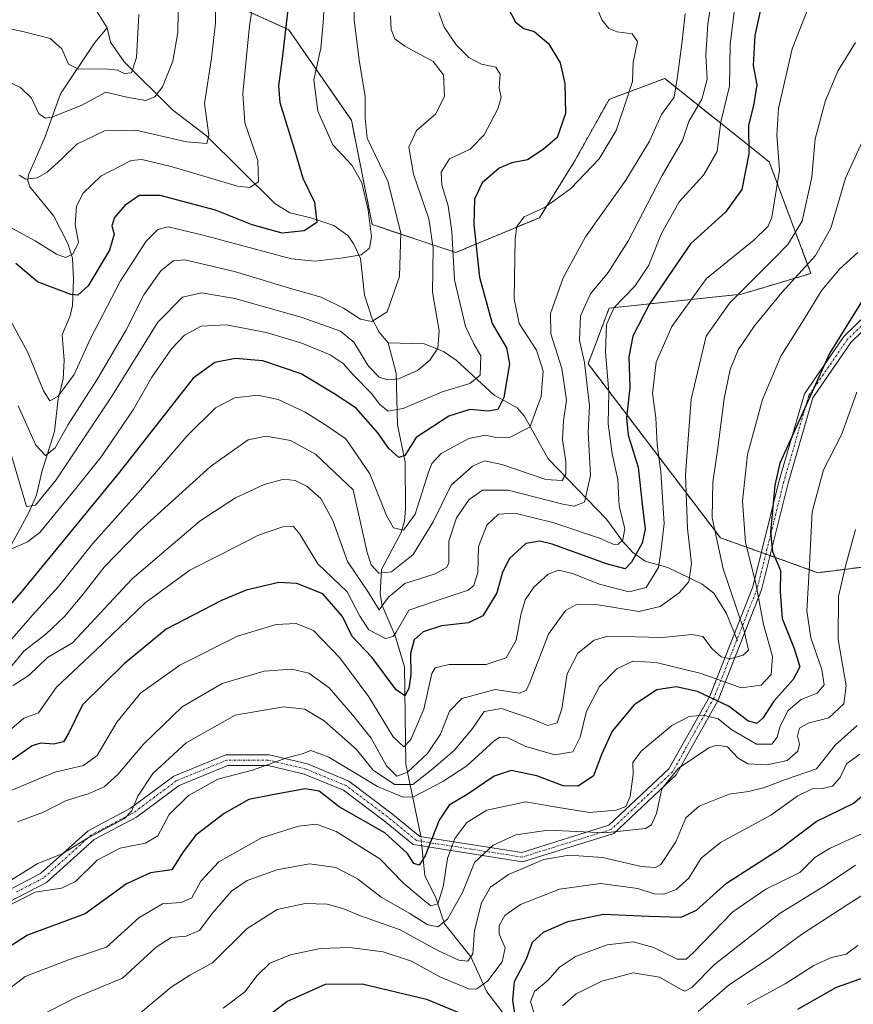
# Model space of a CAD drawing. Units: metres. Extents: x 623499 to 626926, y 4785077 to 4787453.
# Drawn here: x 626370 to 626566, y 4786218 to 4786449 of the extents above; entities that cross this region are included whole.
import ezdxf

# ---------------------------------------------------------------- set-up
doc = ezdxf.new("R2010")
doc.units = ezdxf.units.M
doc.header["$MEASUREMENT"] = 0
doc.linetypes.add('TRAZO_Y_PUNTO', pattern=[1, 0.5, -0.25, 0, -0.25])
doc.linetypes.add('TRAZOS', pattern=[0.75, 0.5, -0.25])
for name, color, linetype, lineweight in [('Arbolado forestal', 92, 'TRAZOS', 0), ('Arbolado forestal CxS', 92, 'Continuous', 0), ('Camino', 19, 'Continuous', 0), ('Camino Cxs', 19, 'Continuous', 0), ('Camino eje', 39, 'TRAZO_Y_PUNTO', 13), ('Corriente natural lineal', 142, 'Continuous', 13), ('Corriente natural lineal oculto', 19, 'TRAZO_Y_PUNTO', 13), ('Curva de nivel maestra', 36, 'Continuous', 30), ('Curva de nivel normal', 36, 'Continuous', 0), ('Pastizal CxS', 92, 'Continuous', 0)]:
    doc.layers.add(name, color=color, linetype=linetype, lineweight=lineweight)

# ---------------------------------------------------------------- blocks, each defined once
blk = doc.blocks.new('*U152')
at = {"layer": 'Arbolado forestal CxS', "color": 92, "linetype": 'Continuous', "lineweight": 0}
blk.add_polyline3d([(626415.64, 4786454.75, 664.31), (626433.63, 4786446.58, 674.92), (626448.34, 4786425.32, 683.49), (626453.25, 4786400.79, 680.07), (626472.87, 4786394.25, 695.71), (626492.5, 4786402.42, 705.35), (626500.67, 4786415.51, 701.83), (626508.85, 4786430.22, 703.13), (626510.05, 4786430.67, 703.39), (626521.93, 4786435.13, 708.3), (626546.46, 4786415.51, 728.02), (626556.27, 4786389.34, 742.8), (626539.92, 4786384.43, 736.24), (626508.85, 4786381.16, 719.08), (626503.94, 4786368.08, 715.82), (626535.01, 4786327.2, 740.35), (626557.91, 4786319.02, 755.62), (626584.07, 4786322.29, 770.24)], dxfattribs=at)
blk = doc.blocks.new('*U175')
at = {"layer": 'Curva de nivel normal', "color": 36, "linetype": 'Continuous', "lineweight": 0}
blk.add_polyline3d([(626368.18, 4786347.56, 690), (626372.08, 4786334.59, 690), (626374.16, 4786334.91, 690), (626379.02, 4786340.85, 690), (626391.89, 4786360.08, 690), (626402.9, 4786377.87, 690), (626408.7, 4786383.77, 690), (626413.13, 4786384.79, 690), (626420.96, 4786383.44, 690), (626436.79, 4786378.99, 690), (626445.8, 4786375.78, 690), (626448.94, 4786373.2, 690), (626452.34, 4786367.56, 690), (626454.86, 4786364.92, 690), (626456.86, 4786364.31, 690), (626459.43, 4786364.54, 690), (626463.84, 4786366.55, 690), (626466.76, 4786368.94, 690), (626468.62, 4786371.76, 690), (626468.94, 4786375.8, 690), (626467.4, 4786384.93, 690), (626467.51, 4786395.27, 690), (626466.5, 4786402.16, 690), (626462.96, 4786412.64, 690), (626461.86, 4786418.99, 690), (626463.63, 4786422.93, 690), (626468.14, 4786426.84, 690), (626470.24, 4786430.98, 690), (626470, 4786435.95, 690), (626467.52, 4786439.13, 690), (626460.93, 4786442.69, 690), (626458.51, 4786444.47, 690), (626457.66, 4786446.6, 690), (626457.52, 4786449.86, 690)], dxfattribs=at)
blk = doc.blocks.new('*U176')
at = {"layer": 'Curva de nivel normal', "color": 36, "linetype": 'Continuous', "lineweight": 0}
blk.add_polyline3d([(626567.24, 4786231.42, 795), (626564.55, 4786229.37, 795), (626561.1, 4786228.63, 795), (626556.98, 4786226.74, 795), (626550.22, 4786222.46, 795), (626541.29, 4786217.61, 795)], dxfattribs=at)
blk = doc.blocks.new('*U183')
at = {"layer": 'Curva de nivel normal', "color": 36, "linetype": 'Continuous', "lineweight": 0}
blk.add_polyline3d([(626407.77, 4786455.26, 660), (626407.56, 4786445.92, 660), (626406.38, 4786439.23, 660), (626404, 4786433.15, 660), (626402.22, 4786430.85, 660), (626400.08, 4786429.93, 660), (626395.63, 4786430.74, 660), (626390.65, 4786431.89, 660), (626384.92, 4786428.79, 660), (626377.96, 4786426, 660), (626376.52, 4786425.81, 660), (626374.93, 4786426.78, 660), (626373.2, 4786430.52, 660), (626370.6, 4786433, 660), (626365.6, 4786435.33, 660), (626361.12, 4786439.44, 660), (626354.42, 4786443.76, 660), (626333.29, 4786451.15, 660)], dxfattribs=at)
blk = doc.blocks.new('*U200')
at = {"layer": 'Curva de nivel normal', "color": 36, "linetype": 'Continuous', "lineweight": 0}
blk.add_polyline3d([(626416.36, 4786454.57, 665), (626416.45, 4786448.18, 665), (626415.53, 4786439.9, 665), (626413.85, 4786429.26, 665), (626414.83, 4786421.78, 665), (626414.41, 4786419.82, 665), (626409.64, 4786420.24, 665), (626397.75, 4786422.96, 665), (626390.38, 4786422.81, 665), (626383.86, 4786419.73, 665), (626380.46, 4786416.31, 665), (626376.92, 4786413.08, 665), (626374.58, 4786411.75, 665), (626371.92, 4786411.5, 665), (626370.3, 4786412.41, 665)], dxfattribs=at)
blk = doc.blocks.new('*U204')
at = {"layer": 'Curva de nivel normal', "color": 36, "linetype": 'Continuous', "lineweight": 0}
blk.add_polyline3d([(626362.84, 4786450.46, 655), (626366.72, 4786447.08, 655), (626371.46, 4786446.07, 655), (626377.64, 4786444.55, 655), (626380.33, 4786442.12, 655), (626381.9, 4786438.48, 655), (626384.22, 4786437.34, 655), (626390.59, 4786437.42, 655), (626393.43, 4786437.08, 655), (626394.96, 4786436.28, 655), (626396.73, 4786436.48, 655), (626397.88, 4786440.06, 655), (626398.39, 4786450.14, 655)], dxfattribs=at)
blk = doc.blocks.new('*U215')
at = {"layer": 'Curva de nivel normal', "color": 36, "linetype": 'Continuous', "lineweight": 0}
blk.add_polyline3d([(626368.05, 4786324.39, 695), (626372.32, 4786326.27, 695), (626375.14, 4786328.48, 695), (626383.64, 4786338.76, 695), (626389.6, 4786346.22, 695), (626397.08, 4786357.27, 695), (626401.5, 4786364.93, 695), (626406.13, 4786371.64, 695), (626409.16, 4786374.84, 695), (626413.03, 4786376.9, 695), (626418.92, 4786377.24, 695), (626428.37, 4786375.42, 695), (626436.74, 4786372.94, 695), (626443.38, 4786370.2, 695), (626446.41, 4786368.16, 695), (626448.83, 4786365.41, 695), (626453.09, 4786361.13, 695), (626455.04, 4786358.53, 695), (626456.95, 4786357, 695), (626460.52, 4786357.56, 695), (626469.63, 4786361.52, 695), (626476.14, 4786363.45, 695), (626478.6, 4786365.41, 695), (626478.74, 4786369.95, 695), (626477.07, 4786372.77, 695), (626475.14, 4786376.89, 695), (626472.58, 4786387.8, 695), (626471.93, 4786399.19, 695), (626471.06, 4786405.21, 695), (626469.55, 4786410.05, 695), (626469.4, 4786413.12, 695), (626471.42, 4786416.28, 695), (626476.21, 4786418.53, 695), (626479.53, 4786421.91, 695), (626482.73, 4786428, 695), (626483.49, 4786430.68, 695), (626483.03, 4786432.92, 695), (626483.31, 4786436.15, 695), (626482.26, 4786437.8, 695), (626478.86, 4786438.5, 695), (626475.96, 4786440.03, 695), (626472.92, 4786443, 695), (626470.12, 4786447.2, 695), (626468.85, 4786450.59, 695)], dxfattribs=at)
blk = doc.blocks.new('*U228')
at = {"layer": 'Curva de nivel normal', "color": 36, "linetype": 'Continuous', "lineweight": 0}
blk.add_polyline3d([(626425.63, 4786455.52, 670), (626424.4, 4786447.47, 670), (626422.82, 4786431.57, 670), (626423.32, 4786424.67, 670), (626426.37, 4786415.88, 670), (626426.52, 4786410.88, 670), (626424.52, 4786409.52, 670), (626421.63, 4786409.84, 670), (626406.04, 4786414.46, 670), (626399.15, 4786416.08, 670), (626396.66, 4786415.87, 670), (626389.53, 4786412.16, 670), (626385.34, 4786408.21, 670), (626383.82, 4786405.12, 670), (626383.48, 4786400.83, 670), (626384.23, 4786396.57, 670), (626382.91, 4786393.84, 670), (626381.19, 4786393.08, 670), (626379.11, 4786393.87, 670), (626374.12, 4786396.95, 670), (626366.69, 4786400.96, 670)], dxfattribs=at)
blk = doc.blocks.new('*U233')
at = {"layer": 'Curva de nivel normal', "color": 36, "linetype": 'Continuous', "lineweight": 0}
blk.add_polyline3d([(626366.74, 4786381.13, 680), (626372.36, 4786370.75, 680), (626376.04, 4786361.78, 680), (626377.55, 4786359.43, 680), (626379.42, 4786360.39, 680), (626383.24, 4786365.58, 680), (626387.1, 4786374.06, 680), (626394.14, 4786387.55, 680), (626400.12, 4786396.92, 680), (626402.85, 4786399.68, 680), (626405.35, 4786400.26, 680), (626413.57, 4786398.31, 680), (626434.3, 4786392.72, 680), (626439.73, 4786392.23, 680), (626446.42, 4786392.96, 680), (626450.65, 4786393.71, 680), (626452.58, 4786395.29, 680), (626453.03, 4786397.9, 680), (626452.31, 4786404.16, 680), (626450.81, 4786410.62, 680), (626448.42, 4786414.79, 680), (626443.97, 4786419.5, 680), (626440.5, 4786427.44, 680), (626439.5, 4786434.77, 680), (626441.18, 4786442.25, 680), (626441.68, 4786448.26, 680), (626442.01, 4786453.26, 680)], dxfattribs=at)
blk = doc.blocks.new('*U234')
at = {"layer": 'Curva de nivel normal', "color": 36, "linetype": 'Continuous', "lineweight": 0}
blk.add_polyline3d([(626370.09, 4786358.24, 685), (626374.27, 4786349, 685), (626376.49, 4786346.52, 685), (626378.77, 4786348.35, 685), (626381.86, 4786353.87, 685), (626388.71, 4786364.59, 685), (626395.36, 4786375.93, 685), (626399.63, 4786384.27, 685), (626403.58, 4786389.93, 685), (626406.47, 4786392.3, 685), (626409.25, 4786392.55, 685), (626420.87, 4786389.77, 685), (626434.63, 4786385.63, 685), (626441.21, 4786383.73, 685), (626446.52, 4786381.19, 685), (626450.52, 4786378.57, 685), (626453.18, 4786378.07, 685), (626456.73, 4786380.31, 685), (626459.66, 4786388.59, 685), (626459.98, 4786398.85, 685), (626456.9, 4786410.99, 685), (626452.03, 4786421.12, 685), (626451.54, 4786425.79, 685), (626451.57, 4786430.96, 685), (626450.25, 4786438.84, 685), (626448.96, 4786448.82, 685), (626449, 4786453.18, 685)], dxfattribs=at)
blk = doc.blocks.new('*U245')
at = {"layer": 'Curva de nivel normal', "color": 36, "linetype": 'Continuous', "lineweight": 0}
blk.add_polyline3d([(626365.14, 4786219.12, 755), (626371.7, 4786224.13, 755), (626381.94, 4786228.09, 755), (626390.8, 4786231.06, 755), (626398.39, 4786237.9, 755), (626403.99, 4786241.26, 755), (626408.38, 4786241.52, 755), (626410.85, 4786242.66, 755), (626412.99, 4786246.56, 755), (626417.22, 4786251.09, 755), (626427.23, 4786256.71, 755), (626435.91, 4786259.46, 755), (626440.17, 4786259.93, 755), (626444.76, 4786258.2, 755), (626455.06, 4786251.79, 755), (626460.56, 4786246.1, 755), (626465.13, 4786242.22, 755), (626466.97, 4786240.72, 755), (626468.63, 4786241.19, 755), (626469.92, 4786245.23, 755), (626470.91, 4786251.87, 755), (626472.63, 4786256.58, 755), (626475.43, 4786260.36, 755), (626480.16, 4786263.2, 755), (626489.31, 4786265.15, 755), (626496.52, 4786263.93, 755), (626504.27, 4786262.68, 755), (626510.56, 4786263.2, 755), (626512.78, 4786264.07, 755), (626513.78, 4786266.42, 755), (626514.5, 4786271.69, 755), (626514.4, 4786274.46, 755), (626516.41, 4786277.07, 755), (626523.63, 4786283.14, 755), (626527.64, 4786285.22, 755), (626530.96, 4786285.55, 755), (626534.5, 4786284.72, 755), (626537.66, 4786282.14, 755), (626543.44, 4786278.74, 755), (626547.11, 4786278.74, 755), (626548.35, 4786280.35, 755), (626549, 4786282.93, 755), (626550.95, 4786286.64, 755), (626553.95, 4786289.19, 755), (626557.71, 4786290.73, 755), (626559.36, 4786292.7, 755), (626558.84, 4786296.31, 755), (626556.24, 4786303.72, 755), (626555.31, 4786310.03, 755), (626555.94, 4786320.83, 755), (626556.56, 4786333.28, 755), (626559.2, 4786343.19, 755), (626563.46, 4786351.44, 755), (626567.06, 4786361.45, 755)], dxfattribs=at)
blk = doc.blocks.new('*U253')
at = {"layer": 'Curva de nivel maestra', "color": 36, "linetype": 'Continuous', "lineweight": 30}
blk.add_polyline3d([(626553.16, 4786216.47, 800), (626562.26, 4786221.64, 800), (626569.16, 4786224.04, 800)], dxfattribs=at)
blk = doc.blocks.new('*U258')
at = {"layer": 'Curva de nivel maestra', "color": 36, "linetype": 'Continuous', "lineweight": 30}
blk.add_polyline3d([(626546.32, 4786459.92, 725), (626543.07, 4786445.2, 725), (626542.7, 4786438.21, 725), (626543.56, 4786433.63, 725), (626542.78, 4786428.79, 725), (626541.63, 4786424.16, 725), (626541.71, 4786417.4, 725), (626540.04, 4786409.01, 725), (626536.16, 4786403.74, 725), (626527.96, 4786396.27, 725), (626522.75, 4786388.61, 725), (626518.3, 4786382.03, 725), (626514.47, 4786374.59, 725), (626513.47, 4786369.76, 725), (626513.75, 4786362.56, 725), (626512.92, 4786355.43, 725), (626513.36, 4786351.36, 725), (626515.67, 4786343.78, 725), (626516.66, 4786335.15, 725), (626517.34, 4786329.27, 725), (626516.64, 4786325.93, 725), (626514.15, 4786321.46, 725), (626512.66, 4786319.95, 725), (626508.24, 4786321.1, 725), (626495.51, 4786325.72, 725), (626492.63, 4786326.44, 725), (626489.32, 4786325.88, 725), (626485.44, 4786322.32, 725), (626483.84, 4786319.12, 725), (626482.48, 4786314.31, 725), (626479.22, 4786308.9, 725), (626475.85, 4786307.24, 725), (626469.52, 4786306.55, 725), (626465.18, 4786305.15, 725), (626463.05, 4786303.22, 725), (626462.26, 4786300.06, 725), (626462.3, 4786295.1, 725), (626461.8, 4786291.81, 725), (626460.87, 4786290.06, 725), (626458.88, 4786291.49, 725), (626453.13, 4786299.21, 725), (626448.55, 4786303.99, 725), (626446.25, 4786308.76, 725), (626441.64, 4786314.08, 725), (626435.5, 4786316.5, 725), (626431.3, 4786316.7, 725), (626423.67, 4786314.94, 725), (626417.83, 4786312.47, 725), (626404.85, 4786305.79, 725), (626395.02, 4786297.6, 725), (626385.23, 4786287.99, 725), (626381.99, 4786281.37, 725), (626380.72, 4786279.3, 725), (626378.49, 4786278.75, 725), (626375.32, 4786278.96, 725), (626373.41, 4786278.31, 725), (626368.66, 4786275.08, 725)], dxfattribs=at)
blk = doc.blocks.new('*U259')
at = {"layer": 'Curva de nivel maestra', "color": 36, "linetype": 'Continuous', "lineweight": 30}
blk.add_polyline3d([(626433.5, 4786452.06, 675), (626432.15, 4786440.46, 675), (626431.26, 4786433.39, 675), (626431.57, 4786429.46, 675), (626435.18, 4786417.6, 675), (626436.96, 4786411.71, 675), (626439.69, 4786406.1, 675), (626440.23, 4786401.26, 675), (626437.22, 4786399.3, 675), (626432.08, 4786398.82, 675), (626425.03, 4786400.75, 675), (626416.44, 4786404.15, 675), (626403.41, 4786407.6, 675), (626398.52, 4786407.67, 675), (626395.12, 4786405.3, 675), (626392.72, 4786402.43, 675), (626392.07, 4786400.51, 675), (626392.6, 4786398.52, 675), (626391.52, 4786394.79, 675), (626386.54, 4786386.4, 675), (626384.09, 4786384.24, 675), (626382.44, 4786384.38, 675), (626374.6, 4786387.34, 675), (626369.58, 4786391.66, 675)], dxfattribs=at)
blk = doc.blocks.new('*U272')
at = {"layer": 'Curva de nivel maestra', "color": 36, "linetype": 'Continuous', "lineweight": 30}
blk.add_polyline3d([(626484.92, 4786452.12, 700), (626486.85, 4786448.39, 700), (626488.86, 4786446.87, 700), (626491.24, 4786446.18, 700), (626494.67, 4786443.37, 700), (626497.35, 4786438.78, 700), (626498.49, 4786433.92, 700), (626498.62, 4786426.93, 700), (626496.7, 4786421.27, 700), (626493.37, 4786418.42, 700), (626489.69, 4786416.02, 700), (626486.01, 4786415.31, 700), (626483.05, 4786414.07, 700), (626479.06, 4786410.64, 700), (626477.28, 4786406.77, 700), (626477.07, 4786400.82, 700), (626478.41, 4786388.42, 700), (626481.44, 4786377.56, 700), (626484.8, 4786371.81, 700), (626485.5, 4786368.05, 700), (626484.14, 4786360.21, 700), (626482.74, 4786357.38, 700), (626480.48, 4786357, 700), (626476.16, 4786357.34, 700), (626471.19, 4786355.78, 700), (626463.58, 4786350.79, 700), (626460.89, 4786346.52, 700), (626459.52, 4786346.06, 700), (626457.1, 4786348.23, 700), (626454.57, 4786351.87, 700), (626449.45, 4786357.67, 700), (626444.23, 4786361.15, 700), (626436.52, 4786365.76, 700), (626427.52, 4786368.76, 700), (626421.06, 4786369.32, 700), (626416.28, 4786368.42, 700), (626411.16, 4786364.68, 700), (626393.85, 4786342.6, 700), (626371.08, 4786314.8, 700), (626366.81, 4786309.81, 700)], dxfattribs=at)

msp = doc.modelspace()

# ---------------------------------------------------------------- linework, layer by layer
at = {"layer": 'Arbolado forestal', "color": 92, "linetype": 'TRAZOS', "lineweight": 0}
for points in [[(626546.68, 4786323.03, 749.16), (626557.91, 4786319.02, 755.62), (626584.07, 4786322.29, 770.24), (626606.97, 4786304.3, 787.25), (626620.05, 4786289.59, 798.54), (626634.77, 4786289.59, 805.67), (626652.76, 4786297.76, 808.48), (626654.39, 4786322.29, 797.71), (626654.49, 4786333.93, 792.11), (626658.98, 4786344.84, 787.6), (626660.93, 4786355, 782.64), (626669.11, 4786377.89, 771.19), (626662.57, 4786392.61, 763.19), (626653.64, 4786391.8, 765.22), (626644.58, 4786390.98, 765.2), (626626.59, 4786381.16, 768.44), (626615.14, 4786389.34, 763.21), (626616.93, 4786398.89, 758.77), (626617.15, 4786400.05, 757.98), (626617.37, 4786401.21, 757.2), (626620.05, 4786415.51, 748.78), (626633.13, 4786428.59, 743.86), (626642.94, 4786441.67, 739.32), (626631.5, 4786469.47, 718.99)], [(626415.64, 4786454.76, 664.31), (626433.63, 4786446.58, 674.92), (626448.34, 4786425.32, 683.49), (626453.25, 4786400.79, 680.07), (626472.87, 4786394.25, 695.71), (626492.5, 4786402.42, 705.35), (626500.67, 4786415.51, 701.83), (626508.85, 4786430.22, 703.13), (626510.05, 4786430.67, 703.39), (626521.93, 4786435.13, 708.3), (626546.46, 4786415.51, 728.02), (626556.27, 4786389.34, 742.8), (626539.92, 4786384.44, 736.24), (626508.85, 4786381.17, 719.08), (626503.94, 4786368.08, 715.82), (626535.01, 4786327.2, 740.35), (626544.64, 4786323.76, 747.55), (626545.66, 4786323.4, 748.42), (626546.68, 4786323.03, 749.16)]]:
    msp.add_polyline3d(points, dxfattribs=at)
at = {"layer": 'Camino', "color": 19, "linetype": 'Continuous', "lineweight": 0}
for points in [[(626362.58, 4786241.71, 740.66), (626375.3, 4786248.32, 741.91), (626386.51, 4786258.4, 739.04), (626396.5, 4786263.68, 739.76), (626406.67, 4786271.25, 741.46), (626418.83, 4786276.24, 742.97), (626429.06, 4786276.23, 744.15), (626438.03, 4786274.08, 745.84), (626447.73, 4786270.08, 745.8), (626457.64, 4786262.64, 747.2), (626464.42, 4786257.05, 748.55), (626488.39, 4786253.3, 762.41), (626508.82, 4786259.68, 757.61), (626522.92, 4786272.91, 759.47), (626532.49, 4786290.03, 750.04), (626542.63, 4786315.67, 744.75), (626548.84, 4786340.64, 749.96), (626554.74, 4786361.06, 748.98), (626563.97, 4786374.48, 750.45), (626577.33, 4786387.44, 751.76)], [(626578.54, 4786385.62, 752.59), (626565.62, 4786373.08, 751.37), (626556.71, 4786360.13, 750.12), (626550.92, 4786340.08, 751.5), (626544.68, 4786315.01, 746.23), (626534.44, 4786289.11, 750.52), (626524.64, 4786271.56, 760.64), (626509.94, 4786257.78, 759.74), (626488.55, 4786251.09, 763.84), (626462.83, 4786255.13, 748.86), (626456.1, 4786260.67, 748.38), (626446.48, 4786267.89, 746.53), (626437.26, 4786271.7, 747.36), (626428.76, 4786273.73, 744.44), (626419.32, 4786273.74, 743.07), (626407.91, 4786269.06, 742.06), (626397.84, 4786261.55, 740.96), (626387.95, 4786256.33, 740.93), (626376.74, 4786246.25, 743.85), (626363.69, 4786239.48, 743.27)]]:
    msp.add_polyline3d(points, dxfattribs=at)
at = {"layer": 'Camino Cxs', "color": 19, "linetype": 'Continuous', "lineweight": 0}
for points in [[(626362.58, 4786241.71, 740.66), (626375.3, 4786248.32, 741.91), (626386.51, 4786258.4, 739.04), (626396.5, 4786263.68, 739.76), (626406.67, 4786271.25, 741.46), (626418.83, 4786276.24, 742.97), (626429.06, 4786276.23, 744.15), (626438.03, 4786274.08, 745.84), (626447.73, 4786270.08, 745.8), (626457.64, 4786262.64, 747.2), (626464.42, 4786257.05, 748.55), (626488.39, 4786253.3, 762.41), (626508.82, 4786259.68, 757.61), (626522.92, 4786272.91, 759.47), (626532.49, 4786290.03, 750.04), (626542.63, 4786315.67, 744.75), (626548.84, 4786340.64, 749.96), (626554.74, 4786361.06, 748.98), (626563.97, 4786374.48, 750.45), (626577.33, 4786387.44, 751.76)], [(626578.54, 4786385.62, 752.59), (626565.62, 4786373.08, 751.37), (626556.71, 4786360.13, 750.12), (626550.92, 4786340.08, 751.5), (626544.68, 4786315.01, 746.23), (626534.44, 4786289.11, 750.52), (626524.64, 4786271.56, 760.64), (626509.94, 4786257.78, 759.74), (626488.55, 4786251.09, 763.84), (626462.83, 4786255.13, 748.86), (626456.1, 4786260.67, 748.38), (626446.48, 4786267.89, 746.53), (626437.26, 4786271.7, 747.36), (626428.76, 4786273.73, 744.44), (626419.32, 4786273.74, 743.07), (626407.91, 4786269.06, 742.06), (626397.84, 4786261.55, 740.96), (626387.95, 4786256.33, 740.93), (626376.74, 4786246.25, 743.85), (626363.69, 4786239.48, 743.27)]]:
    msp.add_polyline3d(points, dxfattribs=at)
at = {"layer": 'Camino eje', "color": 39, "linetype": 'TRAZO_Y_PUNTO', "lineweight": 13}
msp.add_polyline3d([(626571.26, 4786380.05, 751.5), (626564.8, 4786373.78, 750.92), (626555.73, 4786360.6, 749.56), (626549.88, 4786340.36, 750.72), (626546.78, 4786327.88, 749.47), (626543.66, 4786315.34, 745.49), (626533.47, 4786289.57, 750.26), (626528.68, 4786281.01, 757.18), (626523.78, 4786272.24, 760.06), (626516.73, 4786265.62, 757.32), (626509.38, 4786258.73, 758.76), (626499.17, 4786255.54, 762.74), (626488.47, 4786252.2, 763.13), (626476.49, 4786254.07, 758.83), (626463.63, 4786256.09, 748.68), (626460.26, 4786258.86, 747.53), (626456.87, 4786261.66, 747.82), (626447.11, 4786268.99, 746.09), (626442.26, 4786270.99, 747.24), (626437.65, 4786272.89, 746.49), (626433.4, 4786273.91, 745.46), (626428.91, 4786274.98, 744.3), (626419.08, 4786274.99, 743.02), (626407.29, 4786270.16, 741.71), (626402.21, 4786266.37, 741.3), (626397.17, 4786262.62, 740.37), (626392.23, 4786260.01, 739.63), (626387.23, 4786257.37, 739.95), (626376.02, 4786247.29, 742.96), (626369.5, 4786243.9, 743.22)], dxfattribs=at)
at = {"layer": 'Corriente natural lineal', "color": 142, "linetype": 'Continuous', "lineweight": 13}
for points in [[(626391, 4786447, 650.79), (626388.67, 4786450.8, 649.77)], [(626367.49, 4786323.8, 694.74), (626372.58, 4786333.17, 690.57), (626374.38, 4786337.26, 689.18), (626375.64, 4786342.74, 686.67), (626378.61, 4786352.17, 684.48), (626379.45, 4786359.83, 680.47), (626380.65, 4786364.5, 678.83), (626380.88, 4786368.98, 677.16), (626380.43, 4786374.92, 677.95), (626382.27, 4786379.34, 677.95), (626382.81, 4786381.76, 677.18), (626383.09, 4786388, 673.07), (626382.83, 4786392.91, 669.48), (626381.78, 4786396.38, 668.3), (626378.43, 4786402.8, 667.98), (626372.85, 4786409.69, 665.02), (626372.36, 4786411.06, 664.43), (626372.52, 4786412.47, 663.9), (626376.33, 4786421.23, 661.07), (626380.05, 4786431.5, 657.31), (626388.12, 4786443.6, 651.28), (626391, 4786447, 650.79)], [(626457, 4786373, 686.9), (626454.84, 4786375.5, 686.26), (626453.22, 4786378.68, 684.22), (626451.44, 4786384.2, 682.34), (626450.45, 4786392.83, 679.81), (626448.86, 4786396.32, 678.74), (626447.5, 4786398.22, 678.09), (626444.22, 4786400.6, 677.3), (626438.79, 4786402.42, 674.98), (626433.91, 4786403.54, 672.58), (626430.37, 4786405.74, 672.05), (626414.31, 4786421.62, 666.01), (626406.37, 4786427.75, 660.59), (626395, 4786439, 653.78), (626391.76, 4786443.63, 651.15), (626391, 4786447, 650.79)], [(626464.66, 4786257.01, 748.62), (626464.61, 4786257.51, 748.45), (626461.14, 4786274.06, 733.19), (626460.78, 4786296.91, 723.94), (626458.62, 4786304.19, 720.41), (626455.57, 4786311.29, 715.03), (626455.07, 4786314.07, 714.25), (626455.43, 4786319.78, 709.04), (626460.04, 4786328.45, 704.88), (626460.78, 4786331.1, 703.65), (626461.02, 4786334, 702.4), (626460.94, 4786344.96, 700.31), (626459.2, 4786353.75, 697.7), (626458.82, 4786365.93, 688.92), (626457, 4786373, 686.9)], [(626539, 4786303, 739.01), (626536.45, 4786309.4, 739.35), (626533.48, 4786314.23, 738), (626530.74, 4786316.35, 736.52), (626522.68, 4786320.21, 731.93), (626517.3, 4786321.75, 726.37), (626514.41, 4786323.76, 723), (626511.99, 4786326.42, 720.23), (626508.22, 4786331.59, 717.69), (626494.56, 4786345.77, 708.15), (626488.89, 4786355.87, 703.47), (626487.26, 4786357.77, 701.93), (626481.85, 4786360.69, 698.94), (626472.97, 4786368.91, 691.11), (626470, 4786370.99, 690.09), (626465.43, 4786372.8, 689.19), (626457, 4786373, 686.9)], [(626519, 4786143, 830.12), (626518.67, 4786145.42, 829.12), (626517.01, 4786149.64, 826.47), (626513.69, 4786155.29, 820.83), (626512.35, 4786158.73, 816.62), (626509.72, 4786163.3, 813.06), (626507.88, 4786167.48, 809.45), (626502.6, 4786173.78, 804.8), (626499.42, 4786178.23, 801.67), (626492.31, 4786185.66, 793.12), (626490.12, 4786188.52, 791.22), (626489.11, 4786192.04, 788.56), (626488.94, 4786204.98, 782.18), (626488.28, 4786208.7, 779.47), (626484.55, 4786214.81, 773.18), (626480.18, 4786220.54, 770.38), (626476.42, 4786228.76, 764.15), (626470.17, 4786236.54, 759.96), (626468.15, 4786242.65, 755.27), (626465.56, 4786247.9, 751.83), (626464.88, 4786254.81, 749.36)]]:
    msp.add_polyline3d(points, dxfattribs=at)
at = {"layer": 'Corriente natural lineal oculto', "color": 19, "linetype": 'TRAZO_Y_PUNTO', "lineweight": 13}
msp.add_polyline3d([(626464.88, 4786254.81, 749.36), (626464.66, 4786257.01, 748.62)], dxfattribs=at)
at = {"layer": 'Curva de nivel maestra', "color": 36, "linetype": 'Continuous', "lineweight": 30}
for points in [[(626568.55, 4786383.29, 750), (626560.66, 4786370.49, 750), (626552.2, 4786351.79, 750), (626548.94, 4786344.74, 750), (626547.82, 4786339.59, 750), (626546.79, 4786328.54, 750), (626547.22, 4786323.97, 750), (626549.12, 4786319.53, 750), (626549.02, 4786314.42, 750), (626549.48, 4786308.26, 750), (626552.34, 4786301.24, 750), (626553.64, 4786296.93, 750), (626552.12, 4786293.92, 750), (626547.54, 4786288.82, 750), (626544.98, 4786284.88, 750), (626543.52, 4786283.56, 750), (626541.48, 4786284.22, 750), (626537.04, 4786287.62, 750), (626529.66, 4786291.07, 750), (626524.63, 4786292.21, 750), (626520.1, 4786291.53, 750), (626514.76, 4786287.98, 750), (626509.55, 4786281.75, 750), (626507.13, 4786276.5, 750), (626505.21, 4786271.3, 750), (626501.59, 4786268.9, 750), (626498.08, 4786268.96, 750), (626491.9, 4786271.28, 750), (626485.87, 4786272.53, 750), (626481.9, 4786271.22, 750), (626475.52, 4786266.88, 750), (626471.29, 4786264.42, 750), (626468.99, 4786260.9, 750), (626465.7, 4786252.53, 750), (626464.26, 4786250.27, 750), (626462.99, 4786250.72, 750), (626461.54, 4786253.06, 750), (626456.16, 4786257.89, 750), (626445.48, 4786264.04, 750), (626440.76, 4786267.72, 750), (626437.46, 4786268.22, 750), (626429.79, 4786266.83, 750), (626424.26, 4786265.72, 750), (626418.45, 4786262.46, 750), (626411.85, 4786257.34, 750), (626408.85, 4786253.42, 750), (626406.18, 4786249.24, 750), (626401.18, 4786248.48, 750), (626395.52, 4786245.95, 750), (626385.84, 4786238.89, 750), (626372.3, 4786233.89, 750), (626365.56, 4786229.59, 750)], [(626486.83, 4786214.9, 775), (626486.22, 4786218.61, 775), (626486.66, 4786222.94, 775), (626489.46, 4786228.28, 775), (626490.91, 4786232.24, 775), (626493.48, 4786234.56, 775), (626499.18, 4786237.08, 775), (626507.52, 4786238.83, 775), (626518.18, 4786238.33, 775), (626525.82, 4786238.11, 775), (626529.4, 4786239.7, 775), (626536.47, 4786246.09, 775), (626549.12, 4786254.25, 775), (626557.5, 4786260.6, 775), (626566.18, 4786264.76, 775), (626573.06, 4786270.59, 775)], [(626424.31, 4786211.58, 775), (626433.2, 4786218.26, 775), (626442.25, 4786222.34, 775), (626450.85, 4786222.45, 775), (626465.99, 4786218.81, 775), (626478.42, 4786213.68, 775)]]:
    msp.add_polyline3d(points, dxfattribs=at)
at = {"layer": 'Curva de nivel normal', "color": 36, "linetype": 'Continuous', "lineweight": 0}
for points in [[(626539.45, 4786460.8, 720), (626537.32, 4786443.11, 720), (626537.14, 4786433.34, 720), (626535.11, 4786424.96, 720), (626534.24, 4786417.98, 720), (626531.01, 4786412.42, 720), (626525.32, 4786406.15, 720), (626521.11, 4786398.57, 720), (626518.2, 4786391.27, 720), (626514.92, 4786386.32, 720), (626510.05, 4786381.35, 720), (626508.22, 4786377.3, 720), (626508.04, 4786370.79, 720), (626508.79, 4786361.54, 720), (626508.67, 4786353.99, 720), (626509.55, 4786346.93, 720), (626510.91, 4786340.9, 720), (626511.26, 4786334.68, 720), (626512.52, 4786329.39, 720), (626512.1, 4786326.76, 720), (626510.91, 4786325.63, 720), (626509.84, 4786325.73, 720), (626506.64, 4786327.16, 720), (626495.65, 4786330.8, 720), (626486.75, 4786333.02, 720), (626482.87, 4786332.75, 720), (626480.17, 4786330.16, 720), (626478.23, 4786325.18, 720), (626478.03, 4786319.08, 720), (626477.06, 4786316.04, 720), (626475.78, 4786314.9, 720), (626468.73, 4786312.58, 720), (626461.82, 4786310.24, 720), (626458.85, 4786305.05, 720), (626458.16, 4786304, 720), (626456.34, 4786303.57, 720), (626452.42, 4786305.56, 720), (626450.32, 4786308.78, 720), (626447.39, 4786314.52, 720), (626440.5, 4786321.08, 720), (626436.23, 4786328.08, 720), (626434.66, 4786329.96, 720), (626432.28, 4786329.77, 720), (626426.56, 4786327.83, 720), (626417.71, 4786323.27, 720), (626410.41, 4786319.6, 720), (626399.92, 4786311.92, 720), (626388.18, 4786300.69, 720), (626379.13, 4786292.12, 720), (626374.86, 4786286.1, 720), (626371.45, 4786284.86, 720), (626366.91, 4786280.91, 720)], [(626368.94, 4786292.52, 715), (626372.65, 4786294.98, 715), (626376.94, 4786299.13, 715), (626382.86, 4786302.54, 715), (626396.86, 4786317.54, 715), (626412.85, 4786331.19, 715), (626421.11, 4786336.58, 715), (626427.89, 4786339.74, 715), (626432.48, 4786340.97, 715), (626435.17, 4786340.68, 715), (626437.94, 4786339.27, 715), (626441.16, 4786336.42, 715), (626443.95, 4786331.28, 715), (626447.42, 4786321.65, 715), (626452.24, 4786314.58, 715), (626454.86, 4786310.29, 715), (626457.02, 4786313.24, 715), (626460.91, 4786316.48, 715), (626468.02, 4786318.77, 715), (626470.69, 4786320.22, 715), (626471.19, 4786321.29, 715), (626471.26, 4786326.44, 715), (626473.02, 4786331.92, 715), (626475.97, 4786336.18, 715), (626479.16, 4786338.4, 715), (626485.14, 4786338.37, 715), (626497.96, 4786335.1, 715), (626500.63, 4786334.62, 715), (626503.09, 4786335.55, 715), (626504.48, 4786341.82, 715), (626503.98, 4786352.06, 715), (626504.25, 4786358.21, 715), (626503.68, 4786362.89, 715), (626503.06, 4786368.38, 715), (626501.88, 4786373.56, 715), (626502.12, 4786379.34, 715), (626504.47, 4786384.57, 715), (626508.64, 4786389.53, 715), (626513.44, 4786397.08, 715), (626521.32, 4786412.34, 715), (626526.08, 4786420.57, 715), (626527.6, 4786425.03, 715), (626530.64, 4786430.27, 715), (626531.87, 4786434.92, 715), (626531.57, 4786440.59, 715), (626532.04, 4786447.92, 715), (626533.88, 4786459.59, 715)], [(626365.53, 4786266.65, 730), (626378.7, 4786272.17, 730), (626385.43, 4786273.76, 730), (626388.65, 4786276.1, 730), (626393.23, 4786283.93, 730), (626398.82, 4786290.68, 730), (626408.08, 4786297.32, 730), (626421.61, 4786304.1, 730), (626430.66, 4786306.82, 730), (626435.38, 4786307.1, 730), (626439.42, 4786305.4, 730), (626445.66, 4786299.05, 730), (626452.44, 4786289.86, 730), (626458.13, 4786280.45, 730), (626460.66, 4786278.13, 730), (626462.28, 4786279.82, 730), (626465.34, 4786286.99, 730), (626467.2, 4786295.34, 730), (626468.02, 4786296.7, 730), (626471.31, 4786297.45, 730), (626480.03, 4786297.45, 730), (626484.66, 4786299.02, 730), (626487.01, 4786303.14, 730), (626488.1, 4786309.09, 730), (626489.16, 4786312.62, 730), (626491.21, 4786315.61, 730), (626494.52, 4786318.66, 730), (626496.96, 4786319.59, 730), (626500.23, 4786318.84, 730), (626506.57, 4786316.32, 730), (626513.53, 4786314.52, 730), (626517.53, 4786315.52, 730), (626520.5, 4786320.26, 730), (626521.1, 4786324.56, 730), (626521.78, 4786330.61, 730), (626521.02, 4786342.69, 730), (626520.13, 4786349.16, 730), (626519.8, 4786355.4, 730), (626519.02, 4786361.13, 730), (626519.92, 4786368.49, 730), (626523.6, 4786376.84, 730), (626531.72, 4786388.12, 730), (626542.85, 4786397.12, 730), (626546.25, 4786400.4, 730), (626547.09, 4786402.56, 730), (626548.87, 4786413.6, 730), (626548.27, 4786421.8, 730), (626548.61, 4786428.06, 730), (626551.88, 4786442.12, 730), (626556.95, 4786455.1, 730)], [(626364.41, 4786298.7, 705), (626373.39, 4786308.93, 705), (626379.59, 4786315.77, 705), (626387.55, 4786325.83, 705), (626398.81, 4786338.37, 705), (626409.68, 4786351.12, 705), (626416.43, 4786357.72, 705), (626421.01, 4786360.1, 705), (626426.41, 4786360.7, 705), (626431.16, 4786359.74, 705), (626437.52, 4786356.72, 705), (626442.1, 4786353.8, 705), (626447.05, 4786350.45, 705), (626452.69, 4786342.21, 705), (626456.62, 4786332.46, 705), (626458.22, 4786329.58, 705), (626460.58, 4786329, 705), (626463.34, 4786332.77, 705), (626466.43, 4786342.65, 705), (626467.22, 4786344.71, 705), (626469.46, 4786347.05, 705), (626475.91, 4786350.56, 705), (626479.8, 4786351.33, 705), (626482.62, 4786350.7, 705), (626485.5, 4786350.77, 705), (626490.25, 4786353.19, 705), (626492.92, 4786360.42, 705), (626493.38, 4786366.34, 705), (626491.82, 4786371.28, 705), (626487.78, 4786377.57, 705), (626486.55, 4786383.36, 705), (626486.79, 4786397.54, 705), (626487.21, 4786400.36, 705), (626488.94, 4786402.6, 705), (626493.85, 4786404.93, 705), (626499.84, 4786409.27, 705), (626506.52, 4786416.27, 705), (626510.56, 4786422.93, 705), (626512.85, 4786429.88, 705), (626514.39, 4786434.4, 705), (626514.55, 4786438.88, 705), (626515.56, 4786443.78, 705), (626514.29, 4786445.59, 705), (626510.78, 4786446.05, 705), (626508.78, 4786446.89, 705), (626507.14, 4786448.89, 705), (626505.94, 4786452.01, 705)], [(626368.21, 4786296.64, 710), (626371.45, 4786300.6, 710), (626376.57, 4786304.6, 710), (626380.88, 4786308.66, 710), (626385.07, 4786313.56, 710), (626390.25, 4786320.34, 710), (626398.69, 4786328.93, 710), (626415.29, 4786343.97, 710), (626424.12, 4786350.2, 710), (626428.32, 4786351.1, 710), (626434.02, 4786350.11, 710), (626439.88, 4786346.84, 710), (626448.73, 4786338.48, 710), (626452.02, 4786323.75, 710), (626452.95, 4786320.85, 710), (626454.76, 4786318.88, 710), (626457.76, 4786319.25, 710), (626462.84, 4786323.27, 710), (626467.56, 4786330.93, 710), (626471.75, 4786339.6, 710), (626476.78, 4786344.08, 710), (626479.63, 4786345.29, 710), (626483.66, 4786344.42, 710), (626494, 4786340.9, 710), (626497.81, 4786340.7, 710), (626498.72, 4786342.13, 710), (626498.73, 4786345.15, 710), (626497.94, 4786350.27, 710), (626498.16, 4786354.67, 710), (626498.88, 4786359.55, 710), (626497.75, 4786366.97, 710), (626495.19, 4786375.13, 710), (626495.08, 4786379.9, 710), (626498.08, 4786388.27, 710), (626503.31, 4786397.93, 710), (626512.77, 4786411.27, 710), (626518.38, 4786420.36, 710), (626521.2, 4786426.64, 710), (626524.17, 4786430.72, 710), (626524.9, 4786435.6, 710), (626526.06, 4786443.87, 710), (626526.74, 4786450.39, 710)], [(626566.75, 4786443.6, 735), (626562.6, 4786436.83, 735), (626559.7, 4786429.93, 735), (626557.23, 4786420.93, 735), (626556.48, 4786411.93, 735), (626554.17, 4786401.6, 735), (626550.8, 4786396.1, 735), (626547.53, 4786392.77, 735), (626537.17, 4786382.32, 735), (626531.63, 4786374.6, 735), (626528.11, 4786359.77, 735), (626526.8, 4786341.98, 735), (626527.27, 4786329.42, 735), (626528.2, 4786321.14, 735), (626527.59, 4786316.89, 735), (626525.34, 4786314.27, 735), (626520.88, 4786311.04, 735), (626515.88, 4786309.92, 735), (626506.29, 4786311.43, 735), (626501.21, 4786311.52, 735), (626498.62, 4786310.11, 735), (626494.64, 4786304.6, 735), (626490.22, 4786293.22, 735), (626489.37, 4786291.31, 735), (626487.77, 4786290.75, 735), (626482.08, 4786291.61, 735), (626474.28, 4786289.49, 735), (626471.36, 4786286.5, 735), (626469.24, 4786281.09, 735), (626466.25, 4786276.56, 735), (626461.55, 4786272.14, 735), (626458.99, 4786271.19, 735), (626456.58, 4786273.68, 735), (626453.01, 4786280.18, 735), (626448.58, 4786285.64, 735), (626443.14, 4786291.97, 735), (626438.35, 4786295.41, 735), (626434.36, 4786296.35, 735), (626427.86, 4786295.92, 735), (626418, 4786293.02, 735), (626408.64, 4786287.48, 735), (626399.53, 4786278.75, 735), (626393.48, 4786271.57, 735), (626390.31, 4786268.69, 735), (626386.8, 4786267.14, 735), (626381.22, 4786265.45, 735), (626376.04, 4786262.79, 735), (626369.9, 4786260.48, 735)], [(626570.64, 4786425.35, 740), (626564.34, 4786411.74, 740), (626560.93, 4786399.96, 740), (626557.33, 4786393.56, 740), (626549.42, 4786384.86, 740), (626543, 4786377, 740), (626539.2, 4786371.35, 740), (626537.27, 4786366.78, 740), (626535.85, 4786359.94, 740), (626534.34, 4786347.76, 740), (626533.22, 4786340.3, 740), (626533.08, 4786331.92, 740), (626535.63, 4786319.94, 740), (626540.6, 4786305.36, 740), (626541.58, 4786300.78, 740), (626540.33, 4786299.64, 740), (626537.26, 4786298.81, 740), (626535.21, 4786299.28, 740), (626533.07, 4786301.17, 740), (626530.88, 4786304.06, 740), (626528.26, 4786304.47, 740), (626521.51, 4786303.77, 740), (626508.6, 4786304.14, 740), (626505.39, 4786303.17, 740), (626501.52, 4786300.12, 740), (626498.99, 4786295.25, 740), (626497.75, 4786287, 740), (626496.65, 4786283.74, 740), (626494.5, 4786283.09, 740), (626490.24, 4786284.84, 740), (626483.61, 4786287.11, 740), (626479.54, 4786286.42, 740), (626476.82, 4786282.44, 740), (626472.57, 4786277.32, 740), (626467.16, 4786272.68, 740), (626462.8, 4786269.23, 740), (626458.5, 4786269.29, 740), (626453.48, 4786272.61, 740), (626449.51, 4786277.51, 740), (626441.94, 4786284.2, 740), (626437.4, 4786286.94, 740), (626432.39, 4786287.48, 740), (626421.04, 4786285.58, 740), (626409.52, 4786279.01, 740), (626401.69, 4786271.88, 740), (626398.2, 4786266.48, 740), (626396.68, 4786262.97, 740), (626395.07, 4786261.26, 740), (626386.34, 4786256.68, 740), (626380.56, 4786253.04, 740), (626374.53, 4786250.62, 740), (626366.62, 4786245.66, 740)], [(626567.26, 4786394.25, 745), (626563.03, 4786390.39, 745), (626558.86, 4786385.36, 745), (626554.55, 4786378.36, 745), (626549.21, 4786369.87, 745), (626544.92, 4786359.74, 745), (626541.38, 4786346.75, 745), (626540.17, 4786335.82, 745), (626540.86, 4786326.14, 745), (626543.32, 4786316.51, 745), (626545.1, 4786306.88, 745), (626547.22, 4786299.3, 745), (626546.89, 4786295.11, 745), (626544.57, 4786292.6, 745), (626539.85, 4786292, 745), (626530.48, 4786295.3, 745), (626519.93, 4786297.94, 745), (626514.44, 4786298.26, 745), (626510.68, 4786296.42, 745), (626506.6, 4786292.3, 745), (626503.52, 4786286.46, 745), (626502.03, 4786280.39, 745), (626500.38, 4786276.95, 745), (626496.12, 4786276.22, 745), (626489.28, 4786278.19, 745), (626485.12, 4786280.2, 745), (626483.23, 4786280.36, 745), (626481.85, 4786279.48, 745), (626475.42, 4786273.64, 745), (626469.78, 4786269.99, 745), (626462.92, 4786266.35, 745), (626460.48, 4786266.3, 745), (626454.51, 4786268.77, 745), (626443.02, 4786275.7, 745), (626438.85, 4786277.22, 745), (626436.77, 4786276.5, 745), (626433.2, 4786275.5, 745), (626425.1, 4786272.62, 745), (626416.97, 4786270.5, 745), (626410.06, 4786266.68, 745), (626405.57, 4786262.21, 745), (626402.92, 4786257.19, 745), (626399.99, 4786255.44, 745), (626394.08, 4786254.33, 745), (626388.66, 4786251.45, 745), (626383.57, 4786246.47, 745), (626380.24, 4786244.91, 745), (626374.09, 4786244, 745), (626367, 4786240.35, 745)], [(626371.09, 4786212.79, 760), (626383.62, 4786219.24, 760), (626394.58, 4786223.75, 760), (626402.53, 4786231.05, 760), (626406, 4786233.29, 760), (626409.54, 4786233.6, 760), (626412.69, 4786234.96, 760), (626415.65, 4786238.98, 760), (626420.22, 4786244.22, 760), (626423.85, 4786246.69, 760), (626430.85, 4786249.2, 760), (626438.52, 4786250.59, 760), (626444.67, 4786249.75, 760), (626449.78, 4786247.1, 760), (626455.31, 4786242.76, 760), (626462.08, 4786238.96, 760), (626466.11, 4786236.4, 760), (626468.68, 4786235.86, 760), (626470.92, 4786237.63, 760), (626474.45, 4786243.86, 760), (626477.29, 4786250.92, 760), (626481.61, 4786255.02, 760), (626486.96, 4786257.42, 760), (626494.52, 4786258.5, 760), (626507.85, 4786257.88, 760), (626517.39, 4786258.93, 760), (626518.83, 4786259.8, 760), (626520.02, 4786262.45, 760), (626521.28, 4786268.23, 760), (626525.11, 4786273.01, 760), (626532.31, 4786277.84, 760), (626534.17, 4786278.51, 760), (626536.7, 4786278.12, 760), (626539.16, 4786275.47, 760), (626541.44, 4786274.12, 760), (626545.96, 4786273.89, 760), (626550.71, 4786274.9, 760), (626553.2, 4786277.08, 760), (626553.56, 4786278.73, 760), (626553.13, 4786280.63, 760), (626553.61, 4786282.47, 760), (626555.62, 4786283.68, 760), (626560.44, 4786284.96, 760), (626563.96, 4786288.22, 760), (626564.56, 4786292.46, 760), (626562.64, 4786303.33, 760), (626562.71, 4786313.46, 760), (626564.35, 4786320.59, 760), (626566.74, 4786329.2, 760)], [(626398.32, 4786215.26, 765), (626406.04, 4786221.61, 765), (626410.43, 4786224.47, 765), (626415.69, 4786227.38, 765), (626423.9, 4786235.42, 765), (626430.94, 4786239.93, 765), (626437.51, 4786241.32, 765), (626442.62, 4786241.11, 765), (626446.31, 4786240.11, 765), (626450.51, 4786238.39, 765), (626459.78, 4786235.15, 765), (626468.78, 4786230.21, 765), (626473.54, 4786227.96, 765), (626475.72, 4786227.78, 765), (626476.84, 4786229.46, 765), (626477.28, 4786234.94, 765), (626478.86, 4786241.46, 765), (626481.05, 4786245.14, 765), (626485.26, 4786248.11, 765), (626493.51, 4786251.61, 765), (626499.46, 4786252.64, 765), (626507.32, 4786252.14, 765), (626516.42, 4786249.98, 765), (626519.79, 4786249.77, 765), (626520.99, 4786250.48, 765), (626524.52, 4786255.76, 765), (626526.85, 4786261.44, 765), (626530.03, 4786264.14, 765), (626537.06, 4786266.99, 765), (626541.59, 4786267.6, 765), (626545.1, 4786268.47, 765), (626550.3, 4786270.46, 765), (626557.54, 4786272.96, 765), (626561.96, 4786278.52, 765), (626567.15, 4786283.09, 765)], [(626418.22, 4786216.7, 770), (626423.32, 4786220.55, 770), (626426.18, 4786224.42, 770), (626429.17, 4786227.3, 770), (626434.02, 4786229.26, 770), (626441, 4786230.76, 770), (626447.9, 4786230.99, 770), (626455.84, 4786229.94, 770), (626462.42, 4786227.74, 770), (626469.1, 4786224.04, 770), (626476.1, 4786221.18, 770), (626477.79, 4786221.28, 770), (626480.41, 4786223.11, 770), (626483.78, 4786227.63, 770), (626484.49, 4786230.92, 770), (626483.08, 4786234.08, 770), (626483.04, 4786236.17, 770), (626484.36, 4786238.5, 770), (626488.05, 4786241.04, 770), (626497.21, 4786244.65, 770), (626506.87, 4786245.99, 770), (626515.61, 4786244.82, 770), (626519.44, 4786243.55, 770), (626521.74, 4786243.49, 770), (626524.62, 4786244.58, 770), (626527.6, 4786247.23, 770), (626530.49, 4786251.93, 770), (626535.04, 4786255.6, 770), (626546.86, 4786262.02, 770), (626553.18, 4786266.61, 770), (626556.57, 4786268.25, 770), (626558.94, 4786268.3, 770), (626561.29, 4786268.86, 770), (626563.14, 4786270.93, 770), (626564.64, 4786274.12, 770), (626567.74, 4786276.36, 770)], [(626569.16, 4786258.17, 780), (626560.6, 4786254.26, 780), (626557.2, 4786252.11, 780), (626553.65, 4786248.59, 780), (626545.69, 4786244.65, 780), (626537.89, 4786239.32, 780), (626528.68, 4786229.8, 780), (626527, 4786228.26, 780), (626524.82, 4786228.2, 780), (626519.34, 4786230.94, 780), (626514.51, 4786232.31, 780), (626508.38, 4786231.6, 780), (626501.01, 4786228.86, 780), (626497.19, 4786226.38, 780), (626494.55, 4786223.32, 780), (626491.38, 4786220.59, 780), (626490.44, 4786218.24, 780), (626491.4, 4786215.04, 780)], [(626566.71, 4786250.3, 785), (626559.62, 4786245.54, 785), (626549.05, 4786239.07, 785), (626541.98, 4786233.58, 785), (626533.63, 4786226.97, 785), (626528.26, 4786221.6, 785), (626526.68, 4786220.69, 785), (626525.76, 4786221.08, 785), (626520.73, 4786223.99, 785), (626514.5, 4786225, 785), (626507.18, 4786223.08, 785), (626501.1, 4786220.09, 785), (626497.89, 4786217.29, 785)], [(626529.78, 4786215.9, 790), (626537.12, 4786222.28, 790), (626546.34, 4786228.42, 790), (626554.03, 4786234.01, 790), (626564.74, 4786241, 790), (626572.91, 4786246.14, 790)]]:
    msp.add_polyline3d(points, dxfattribs=at)
at = {"layer": 'Pastizal CxS', "color": 92, "linetype": 'Continuous', "lineweight": 0}
for points in [[(626546.68, 4786323.03, 749.16), (626557.91, 4786319.02, 755.62), (626584.07, 4786322.29, 770.24), (626606.97, 4786304.3, 787.25), (626620.05, 4786289.59, 798.54), (626634.77, 4786289.59, 805.67), (626652.76, 4786297.76, 808.48), (626654.39, 4786322.29, 797.71), (626654.49, 4786333.93, 792.11), (626658.98, 4786344.84, 787.6), (626660.93, 4786355, 782.64), (626669.11, 4786377.89, 771.19), (626662.57, 4786392.61, 763.19), (626653.64, 4786391.8, 765.22), (626644.58, 4786390.98, 765.2), (626626.59, 4786381.16, 768.44), (626615.14, 4786389.34, 763.21), (626616.93, 4786398.89, 758.77), (626617.15, 4786400.05, 757.98), (626617.37, 4786401.21, 757.2), (626620.05, 4786415.51, 748.78), (626633.13, 4786428.59, 743.86), (626642.94, 4786441.67, 739.32), (626631.5, 4786469.47, 718.99)], [(626415.64, 4786454.76, 664.31), (626433.63, 4786446.58, 674.92), (626448.34, 4786425.32, 683.49), (626453.25, 4786400.79, 680.07), (626472.87, 4786394.25, 695.71), (626492.5, 4786402.42, 705.35), (626500.67, 4786415.51, 701.83), (626508.85, 4786430.22, 703.13), (626510.05, 4786430.67, 703.39), (626521.93, 4786435.13, 708.3), (626546.46, 4786415.51, 728.02), (626556.27, 4786389.34, 742.8), (626539.92, 4786384.44, 736.24), (626508.85, 4786381.17, 719.08), (626503.94, 4786368.08, 715.82), (626535.01, 4786327.2, 740.35), (626544.64, 4786323.76, 747.55), (626545.66, 4786323.4, 748.42), (626546.68, 4786323.03, 749.16)], [(626584.07, 4786322.29, 770.24), (626557.91, 4786319.02, 755.62), (626535.01, 4786327.2, 740.35), (626503.94, 4786368.08, 715.82), (626508.85, 4786381.16, 719.08), (626539.92, 4786384.43, 736.24), (626556.27, 4786389.34, 742.8), (626546.46, 4786415.51, 728.02), (626521.93, 4786435.13, 708.3), (626510.05, 4786430.67, 703.39), (626508.85, 4786430.22, 703.13), (626500.67, 4786415.51, 701.83), (626492.5, 4786402.42, 705.35), (626472.87, 4786394.25, 695.71), (626453.25, 4786400.79, 680.07), (626448.34, 4786425.32, 683.49), (626433.63, 4786446.58, 674.92), (626415.64, 4786454.75, 664.31)]]:
    msp.add_polyline3d(points, dxfattribs=at)

# ---------------------------------------------------------------- block references
at = {"layer": 'Arbolado forestal CxS', "color": 92, "linetype": 'Continuous', "lineweight": 0}
msp.add_blockref('*U152', (0, 0), dxfattribs=at)
at = {"layer": 'Curva de nivel maestra', "color": 36, "linetype": 'Continuous', "lineweight": 30}
for name in ['*U259', '*U272', '*U258', '*U253']:
    msp.add_blockref(name, (0, 0), dxfattribs=at)
at = {"layer": 'Curva de nivel normal', "color": 36, "linetype": 'Continuous', "lineweight": 0}
for name in ['*U204', '*U183', '*U200', '*U228', '*U233', '*U234', '*U175', '*U215', '*U245', '*U176']:
    msp.add_blockref(name, (0, 0), dxfattribs=at)

doc.saveas('drawing.dxf')
